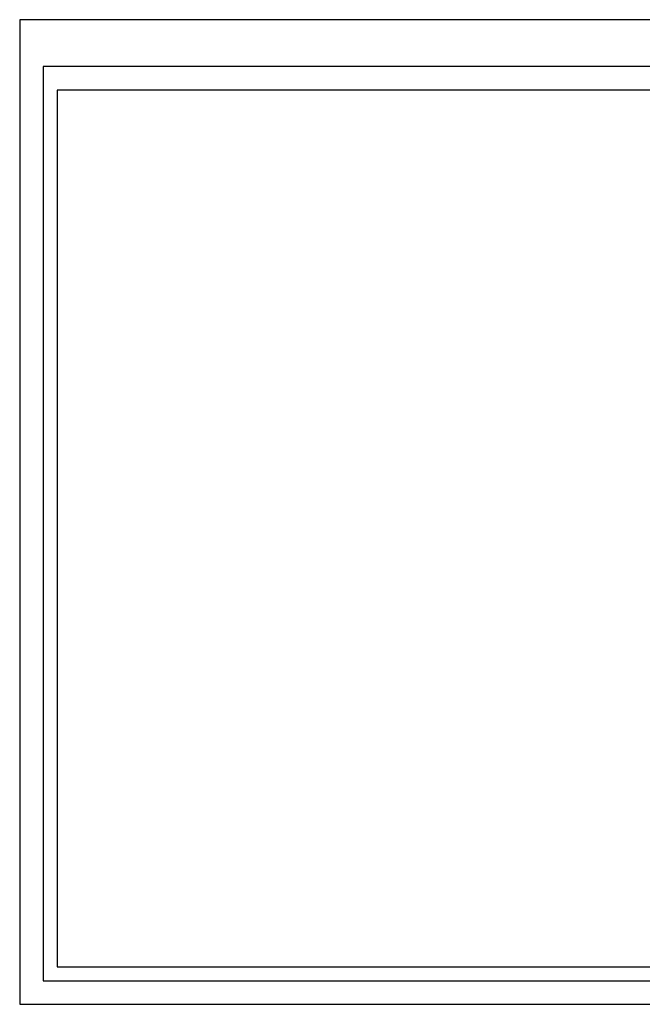
# Model space of a CAD drawing. Extents: x 182980 to 183425, y 1676609 to 1676924.
# Drawn here: x 182980 to 183179, y 1676609 to 1676924 of the extents above; entities that cross this region are included whole.
import ezdxf

# ---------------------------------------------------------------- set-up
doc = ezdxf.new("R2010")
doc.units = 0
doc.header["$LTSCALE"] = 7.5
doc.header["$MEASUREMENT"] = 0
doc.layers.get('DEFPOINTS').update_dxf_attribs({"linetype": 'CONTINUOUS'})
doc.layers.add('QUADRICULA', color=10, linetype='CONTINUOUS')
doc.layers.add('T-DIVIS-EXIS', color=7, linetype='CONTINUOUS')

# ---------------------------------------------------------------- blocks, each defined once
blk = doc.blocks.new('A2_selo UPV')
at = {"layer": 'DEFPOINTS'}
for p, q in [((-594, 420), (-594, 0)), ((-297, 420), (-594, 420)), ((-594, 0), (-297, 0))]:
    blk.add_line(p, q, dxfattribs=at)
at = {"layer": 'DEFPOINTS', "color": 8}
blk.add_line((-297, 390), (-578, 390), dxfattribs=at)
at = {"layer": 'QUADRICULA'}
for p, q in [((-584, 400), (-584, 10)), ((-297, 400), (-584, 400)), ((-584, 10), (-297, 10))]:
    blk.add_line(p, q, dxfattribs=at)
at = {"layer": 'QUADRICULA', "color": 8}
for p, q in [((-578, 390), (-578, 16)), ((-578, 16), (-297, 16))]:
    blk.add_line(p, q, dxfattribs=at)

msp = doc.modelspace()

# ---------------------------------------------------------------- block references
at = {"layer": 'T-DIVIS-EXIS', "xscale": 0.75, "yscale": 0.75, "zscale": 0.75}
msp.add_blockref('A2_selo UPV', (183425.07, 1676608.56), dxfattribs=at)

doc.saveas('drawing.dxf')
